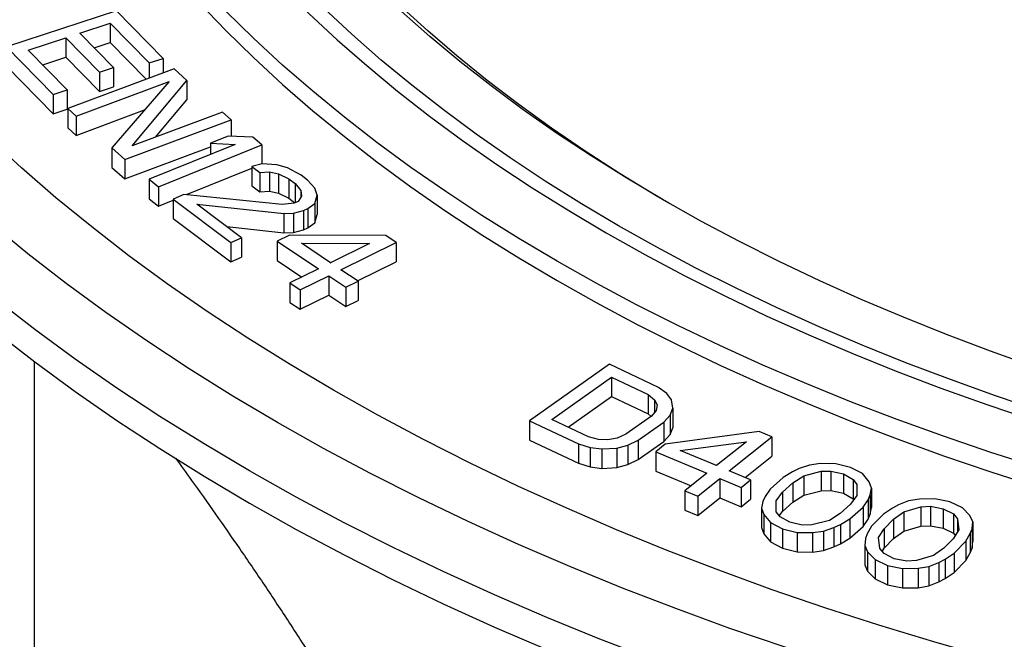
# Model space of a CAD drawing. Units: millimetres. Extents: x 500 to 20500, y 500 to 14350.
# Drawn here: x 14603 to 15082, y 10923 to 11225 of the extents above; entities that cross this region are included whole.
import ezdxf

# ---------------------------------------------------------------- set-up
doc = ezdxf.new("R2010")
doc.units = ezdxf.units.MM
doc.header["$LTSCALE"] = 50
doc.linetypes.add('SLD-Solid', pattern=[0])

msp = doc.modelspace()

# ---------------------------------------------------------------- linework, layer by layer
at = {"color": 7, "linetype": 'SLD-Solid', "lineweight": 25}
for p, q in [((14649.91, 11229.31), (14596.38, 11211.79)), ((14672.67, 11206.14), (14649.91, 11229.31)), ((14632.06, 11218.37), (14646.87, 11223.21)), ((14646.87, 11223.21), (14665.84, 11203.9)), ((14646.87, 11223.21), (14646.87, 11213.79)), ((14648.5, 11201.63), (14632.06, 11218.37)), ((14607, 11210.16), (14625.23, 11216.13)), ((14625.23, 11216.13), (14641.67, 11199.39)), ((14625.23, 11216.13), (14625.23, 11206.71)), ((14639.06, 11211.24), (14646.87, 11213.79)), ((14646.87, 11213.79), (14664.35, 11195.99)), ((14596.38, 11211.79), (14619.14, 11188.61)), ((14625.97, 11190.85), (14607, 11210.16)), ((14614.01, 11203.04), (14625.23, 11206.71)), ((14625.23, 11206.71), (14641.67, 11189.97)), ((14665.84, 11203.9), (14672.67, 11206.14)), ((14665.84, 11203.9), (14665.84, 11196.55)), ((14672.67, 11206.14), (14672.67, 11199.09)), ((14596.38, 11202.37), (14619.14, 11179.19)), ((14677.92, 11201.04), (14626.19, 11181.81)), ((14641.67, 11199.39), (14648.5, 11201.63)), ((14641.67, 11199.39), (14641.67, 11189.97)), ((14648.5, 11201.63), (14648.5, 11192.21)), ((14684.17, 11195.44), (14677.92, 11201.04)), ((14630.35, 11178.07), (14675.48, 11194.85)), ((14675.48, 11194.85), (14647.71, 11162.52)), ((14657.49, 11163.52), (14684.17, 11195.44)), ((14684.17, 11195.44), (14684.17, 11186.02)), ((14619.14, 11188.61), (14625.97, 11190.85)), ((14625.97, 11190.85), (14625.97, 11181.43)), ((14641.67, 11189.97), (14648.5, 11192.21)), ((14619.14, 11188.61), (14619.14, 11179.19)), ((14668.92, 11167.76), (14684.17, 11186.02)), ((14619.14, 11179.19), (14625.97, 11181.43)), ((14626.19, 11181.81), (14630.35, 11178.07)), ((14626.19, 11181.81), (14626.19, 11172.38)), ((14630.35, 11168.65), (14663.59, 11181.01)), ((14701.53, 11179.89), (14657.49, 11163.52)), ((14705.69, 11176.15), (14701.53, 11179.89)), ((14630.35, 11178.07), (14630.35, 11168.65)), ((14653.95, 11156.92), (14705.69, 11176.15)), ((14705.69, 11176.15), (14705.69, 11168.24)), ((14626.19, 11172.38), (14630.35, 11168.65)), ((14704.24, 11168.31), (14695.68, 11164.83)), ((14716.17, 11167.73), (14704.24, 11168.31)), ((14720.6, 11164.1), (14716.17, 11167.73)), ((14647.71, 11162.52), (14653.95, 11156.92)), ((14647.71, 11162.52), (14647.71, 11153.1)), ((14653.95, 11147.5), (14695.68, 11163.01)), ((14707.6, 11164.25), (14665.86, 11147.27)), ((14670.29, 11143.64), (14720.6, 11164.1)), ((14695.68, 11164.83), (14707.6, 11164.25)), ((14695.68, 11164.83), (14695.68, 11159.4)), ((14720.6, 11164.1), (14720.6, 11154.81)), ((14653.95, 11156.92), (14653.95, 11147.5)), ((14647.71, 11153.1), (14653.95, 11147.5)), ((14684.02, 11139.8), (14715.77, 11152.71)), ((14720.71, 11154.83), (14715.77, 11153.58)), ((14715.77, 11153.58), (14719.66, 11150.65)), ((14715.77, 11153.58), (14715.77, 11144.16)), ((14719.66, 11150.65), (14724.34, 11150.85)), ((14727.98, 11154.32), (14720.71, 11154.83)), ((14724.34, 11150.85), (14728.76, 11150)), ((14724.34, 11150.85), (14724.34, 11141.43)), ((14733.18, 11152.89), (14727.98, 11154.32)), ((14739.67, 11149.23), (14733.18, 11152.89)), ((14665.86, 11147.27), (14670.29, 11143.64)), ((14665.86, 11147.27), (14665.86, 11137.85)), ((14719.66, 11150.65), (14719.66, 11141.22)), ((14728.76, 11150), (14733.69, 11147.52)), ((14728.76, 11150), (14728.76, 11140.58)), ((14733.69, 11147.52), (14736.81, 11145.17)), ((14733.69, 11147.52), (14733.69, 11138.1)), ((14742.79, 11146.88), (14739.67, 11149.23)), ((14746.42, 11142.89), (14742.79, 11146.88)), ((14670.29, 11143.64), (14670.29, 11134.22)), ((14715.77, 11144.16), (14719.66, 11141.22)), ((14719.66, 11141.22), (14724.34, 11141.43)), ((14724.34, 11141.43), (14728.76, 11140.58)), ((14736.81, 11145.17), (14739.66, 11141.77)), ((14736.81, 11145.17), (14736.81, 11135.85)), ((14739.66, 11141.77), (14739.92, 11139.09)), ((14739.66, 11141.77), (14739.66, 11138.67)), ((14747.46, 11139.62), (14746.42, 11142.89)), ((14665.86, 11137.85), (14670.29, 11134.22)), ((14670.29, 11134.22), (14677.55, 11137.17)), ((14682.75, 11139.93), (14677.55, 11137.64)), ((14677.55, 11137.64), (14705.59, 11116.48)), ((14677.55, 11137.64), (14677.55, 11128.22)), ((14730.56, 11134.96), (14682.75, 11139.93)), ((14728.76, 11140.58), (14733.69, 11138.1)), ((14733.69, 11138.1), (14736.72, 11135.81)), ((14738.36, 11136.54), (14736.28, 11135.62)), ((14739.92, 11139.09), (14738.36, 11136.54)), ((14746.41, 11135.44), (14747.46, 11139.62)), ((14747.46, 11139.62), (14747.46, 11130.2)), ((14688.98, 11135.23), (14731.34, 11130.64)), ((14710.79, 11118.77), (14688.98, 11135.23)), ((14736.28, 11135.62), (14730.56, 11134.96)), ((14736.01, 11130.84), (14740.95, 11132.09)), ((14740.95, 11132.09), (14743.03, 11133.01)), ((14740.95, 11132.09), (14740.95, 11122.67)), ((14743.03, 11133.01), (14746.41, 11135.44)), ((14743.03, 11133.01), (14743.03, 11123.59)), ((14746.41, 11135.44), (14746.41, 11126.01)), ((14677.55, 11128.22), (14705.59, 11107.06)), ((14731.34, 11130.64), (14736.01, 11130.84)), ((14731.34, 11130.64), (14731.34, 11121.22)), ((14736.01, 11130.84), (14736.01, 11121.42)), ((14746.41, 11126.01), (14747.46, 11130.2)), ((14703.56, 11124.23), (14731.34, 11121.22)), ((14736.01, 11121.42), (14740.95, 11122.67)), ((14740.95, 11122.67), (14743.03, 11123.59)), ((14743.03, 11123.59), (14746.41, 11126.01)), ((14705.59, 11116.48), (14710.79, 11118.77)), ((14710.79, 11118.77), (14710.79, 11109.35)), ((14734.06, 11120.14), (14728.1, 11117.18)), ((14731.34, 11121.22), (14736.01, 11121.42)), ((14780.92, 11119.95), (14734.06, 11120.14)), ((14785.93, 11116.58), (14780.92, 11119.95)), ((14705.59, 11116.48), (14705.59, 11107.06)), ((14728.1, 11117.18), (14748.14, 11103.71)), ((14728.1, 11117.18), (14728.1, 11107.76)), ((14739.9, 11116.21), (14772.98, 11116.02)), ((14754.1, 11106.66), (14739.9, 11116.21)), ((14772.98, 11116.02), (14754.1, 11106.66)), ((14759.11, 11103.29), (14785.93, 11116.58)), ((14785.93, 11116.58), (14785.93, 11107.16)), ((14705.59, 11107.06), (14710.79, 11109.35)), ((14728.1, 11107.76), (14740.07, 11099.71)), ((14748.14, 11103.71), (14734.23, 11096.81)), ((14754.04, 11106.7), (14754.19, 11106.7)), ((14767.46, 11097.68), (14759.11, 11103.29)), ((14767.18, 11097.87), (14785.93, 11107.16)), ((14739.24, 11093.44), (14753.15, 11100.34)), ((14753.15, 11100.34), (14761.5, 11094.72)), ((14753.15, 11100.34), (14753.15, 11090.92)), ((14734.23, 11096.81), (14739.24, 11093.44)), ((14734.23, 11096.81), (14734.23, 11087.39)), ((14739.24, 11093.44), (14739.24, 11084.02)), ((14761.5, 11094.72), (14767.46, 11097.68)), ((14761.5, 11094.72), (14761.5, 11085.3)), ((14767.46, 11097.68), (14767.46, 11088.25)), ((14739.24, 11084.02), (14753.15, 11090.92)), ((14753.15, 11090.92), (14761.5, 11085.3)), ((14734.23, 11087.39), (14739.24, 11084.02)), ((14761.5, 11085.3), (14767.46, 11088.25)), ((14609.8, 11058.69), (14609.8, 10518.12)), ((14889.69, 11057.23), (14850.76, 11029.72)), ((14913.52, 11045.99), (14889.69, 11057.23)), ((14861.68, 11030.42), (14890.67, 11050.91)), ((14890.67, 11050.91), (14908.55, 11042.48)), ((14890.67, 11050.91), (14890.67, 11041.49)), ((14917.65, 11043.07), (14913.52, 11045.99)), ((14869.68, 11026.65), (14890.67, 11041.49)), ((14890.67, 11041.49), (14908.55, 11033.06)), ((14908.55, 11042.48), (14911.69, 11040.02)), ((14908.55, 11042.48), (14908.55, 11033.06)), ((14919.97, 11040.02), (14917.65, 11043.07)), ((14911.69, 11040.02), (14913.01, 11037.45)), ((14911.69, 11040.02), (14911.69, 11033.76)), ((14913.01, 11037.45), (14912.51, 11034.75)), ((14920.63, 11035.81), (14919.97, 11040.02)), ((14910.19, 11031.94), (14897.77, 11023.16)), ((14908.55, 11033.06), (14910.08, 11031.86)), ((14912.51, 11034.75), (14910.19, 11031.94)), ((14916.15, 11029.14), (14919.3, 11032.53)), ((14919.3, 11032.53), (14920.63, 11035.81)), ((14919.3, 11032.53), (14919.3, 11023.11)), ((14920.63, 11035.81), (14920.63, 11026.39)), ((14850.76, 11029.72), (14874.59, 11018.48)), ((14850.76, 11029.72), (14850.76, 11020.29)), ((14879.56, 11021.99), (14861.68, 11030.42)), ((14903.73, 11020.35), (14916.15, 11029.14)), ((14916.15, 11029.14), (14916.15, 11019.71)), ((14919.3, 11023.11), (14920.63, 11026.39)), ((14884.36, 11020.7), (14879.56, 11021.99)), ((14897.77, 11023.16), (14893.46, 11021.29)), ((14916.15, 11019.71), (14919.3, 11023.11)), ((14962.48, 11024.48), (14916.83, 11018.35)), ((14947.99, 11005.34), (14968.71, 11021.88)), ((14968.71, 11021.88), (14962.48, 11024.48)), ((14968.71, 11021.88), (14968.71, 11012.46)), ((14850.76, 11020.29), (14874.59, 11009.06)), ((14874.59, 11018.48), (14880.38, 11016.72)), ((14874.59, 11018.48), (14874.59, 11009.06)), ((14880.38, 11016.72), (14886.01, 11016.02)), ((14880.38, 11016.72), (14880.38, 11007.3)), ((14888.99, 11020.47), (14884.36, 11020.7)), ((14893.46, 11021.29), (14888.99, 11020.47)), ((14893.29, 11016.49), (14898.59, 11017.9)), ((14898.59, 11017.9), (14903.73, 11020.35)), ((14898.59, 11017.9), (14898.59, 11008.47)), ((14903.73, 11020.35), (14903.73, 11010.93)), ((14903.73, 11010.93), (14916.15, 11019.71)), ((14916.83, 11018.35), (14912.23, 11014.68)), ((14924.1, 11015.31), (14956.34, 11019.58)), ((14956.34, 11019.58), (14941.76, 11007.94)), ((14886.01, 11016.02), (14893.29, 11016.49)), ((14886.01, 11016.02), (14886.01, 11006.6)), ((14893.29, 11016.49), (14893.29, 11007.07)), ((14912.23, 11014.68), (14937.16, 11004.27)), ((14912.23, 11014.68), (14912.23, 11005.25)), ((14941.76, 11007.94), (14924.1, 11015.31)), ((14955.74, 11002.1), (14968.71, 11012.46)), ((14874.59, 11009.06), (14880.38, 11007.3)), ((14880.38, 11007.3), (14886.01, 11006.6)), ((14893.29, 11007.07), (14898.59, 11008.47)), ((14898.59, 11008.47), (14903.73, 11010.93)), ((14941.24, 11008.16), (14942.19, 11008.29)), ((14987, 11008.19), (14982.02, 11006.44)), ((14992.36, 11008.9), (14987, 11008.19)), ((14999.87, 11008.81), (14992.36, 11008.9)), ((15007.06, 11007.05), (14999.87, 11008.81)), ((14886.01, 11006.6), (14893.29, 11007.07)), ((14912.23, 11005.25), (14929.41, 10998.08)), ((14937.16, 11004.27), (14926.42, 10995.69)), ((14958.38, 11001), (14947.99, 11005.34)), ((14978.82, 11004.93), (14974.21, 11002.14)), ((14982.02, 11006.44), (14978.82, 11004.93)), ((14978.9, 10999.51), (14984.22, 11002.93)), ((14984.22, 11002.93), (14992.77, 11005.15)), ((14984.22, 11002.93), (14984.22, 10993.51)), ((14992.77, 11005.15), (14997.42, 11005.23)), ((14992.77, 11005.15), (14992.77, 10995.73)), ((14997.42, 11005.23), (15003.53, 11003.87)), ((14997.42, 11005.23), (14997.42, 10995.81)), ((15003.53, 11003.87), (15008.22, 11001.24)), ((15003.53, 11003.87), (15003.53, 10994.45)), ((15012.83, 11004.02), (15007.06, 11007.05)), ((15016.11, 11000.11), (15012.83, 11004.02)), ((14932.65, 10993.09), (14943.39, 11001.66)), ((14943.39, 11001.66), (14953.78, 10997.33)), ((14943.39, 11001.66), (14943.39, 10992.24)), ((14953.78, 10997.33), (14958.38, 11001)), ((14958.38, 11001), (14958.38, 10991.58)), ((14974.21, 11002.14), (14967.85, 10996.42)), ((14973.96, 10995.06), (14978.9, 10999.51)), ((14978.9, 10999.51), (14978.9, 10990.09)), ((15008.22, 11001.24), (15010.05, 10998.77)), ((15008.22, 11001.24), (15008.22, 10991.82)), ((15010.05, 10998.77), (15010.13, 10993.35)), ((15010.05, 10998.77), (15010.05, 10993.24)), ((15017.23, 10997.01), (15016.11, 11000.11)), ((14926.42, 10995.69), (14932.65, 10993.09)), ((14926.42, 10995.69), (14926.42, 10986.27)), ((14932.65, 10993.09), (14932.65, 10983.67)), ((14953.78, 10997.33), (14953.78, 10987.91)), ((14965.4, 10992.83), (14964.36, 10990.53)), ((14967.85, 10996.42), (14965.4, 10992.83)), ((14970.8, 10990.84), (14973.96, 10995.06)), ((14973.96, 10995.06), (14973.96, 10985.64)), ((14978.9, 10990.09), (14984.22, 10993.51)), ((14984.22, 10993.51), (14992.77, 10995.73)), ((14992.77, 10995.73), (14997.42, 10995.81)), ((14997.42, 10995.81), (15003.53, 10994.45)), ((15003.53, 10994.45), (15008.22, 10991.82)), ((15010.13, 10993.35), (15006.97, 10989.13)), ((15015.52, 10991.35), (15016.56, 10993.66)), ((15016.56, 10993.66), (15017.23, 10997.01)), ((15016.56, 10993.66), (15016.56, 10984.24)), ((15017.23, 10997.01), (15017.23, 10987.59)), ((14932.65, 10983.67), (14943.39, 10992.24)), ((14943.39, 10992.24), (14953.78, 10987.91)), ((14953.78, 10987.91), (14958.38, 10991.58)), ((14964.36, 10990.53), (14963.7, 10987.18)), ((14970.88, 10985.42), (14970.8, 10990.84)), ((14973.96, 10985.64), (14978.9, 10990.09)), ((15006.97, 10989.13), (15002.02, 10984.68)), ((15008.22, 10991.82), (15008.6, 10991.31)), ((15013.07, 10987.77), (15015.52, 10991.35)), ((15015.52, 10991.35), (15015.52, 10981.93)), ((15030.41, 10988.84), (15027.36, 10987.23)), ((15035.22, 10990.74), (15030.41, 10988.84)), ((15040.51, 10991.62), (15035.22, 10990.74)), ((15048.02, 10991.77), (15040.51, 10991.62)), ((15041.27, 10987.89), (15045.91, 10988.11)), ((15045.91, 10988.11), (15052.13, 10986.95)), ((15045.91, 10988.11), (15045.91, 10978.69)), ((15055.36, 10990.23), (15048.02, 10991.77)), ((15061.4, 10987.39), (15055.36, 10990.23)), ((14926.42, 10986.27), (14932.65, 10983.67)), ((14963.7, 10987.18), (14964.82, 10984.07)), ((14963.7, 10987.18), (14963.7, 10977.76)), ((14964.82, 10984.07), (14968.09, 10980.17)), ((14964.82, 10984.07), (14964.82, 10974.65)), ((14972.7, 10982.95), (14970.88, 10985.42)), ((14972.33, 10983.46), (14973.96, 10985.64)), ((15002.02, 10984.68), (14996.71, 10981.26)), ((15006.72, 10982.05), (15013.07, 10987.77)), ((15013.07, 10987.77), (15013.07, 10978.35)), ((15015.52, 10981.93), (15016.56, 10984.24)), ((15016.56, 10984.24), (15017.23, 10987.59)), ((15023.01, 10984.31), (15017.2, 10978.39)), ((15027.36, 10987.23), (15023.01, 10984.31)), ((15027.94, 10981.83), (15032.93, 10985.41)), ((15032.93, 10985.41), (15041.27, 10987.89)), ((15032.93, 10985.41), (15032.93, 10975.99)), ((15041.27, 10987.89), (15041.27, 10978.47)), ((15052.13, 10986.95), (15057.06, 10984.46)), ((15052.13, 10986.95), (15052.13, 10977.53)), ((15057.06, 10984.46), (15059.11, 10982.05)), ((15057.06, 10984.46), (15057.06, 10975.04)), ((15065.04, 10983.59), (15061.4, 10987.39)), ((15066.45, 10980.52), (15065.04, 10983.59)), ((14968.09, 10980.17), (14973.87, 10977.14)), ((14968.09, 10980.17), (14968.09, 10970.75)), ((14977.4, 10980.32), (14972.7, 10982.95)), ((14983.5, 10978.96), (14977.4, 10980.32)), ((14988.15, 10979.04), (14983.5, 10978.96)), ((14996.71, 10981.26), (14988.15, 10979.04)), ((14998.91, 10977.75), (15002.11, 10979.26)), ((15002.11, 10979.26), (15006.72, 10982.05)), ((15002.11, 10979.26), (15002.11, 10969.84)), ((15006.72, 10982.05), (15006.72, 10972.62)), ((15013.07, 10978.35), (15015.52, 10981.93)), ((15017.2, 10978.39), (15015.09, 10974.74)), ((15023.42, 10977.23), (15027.94, 10981.83)), ((15027.94, 10981.83), (15027.94, 10972.41)), ((15032.93, 10975.99), (15041.27, 10978.47)), ((15041.27, 10978.47), (15045.91, 10978.69)), ((15045.91, 10978.69), (15052.13, 10977.53)), ((15059.11, 10982.05), (15059.7, 10976.65)), ((15059.11, 10982.05), (15059.11, 10975.73)), ((15066.1, 10977.16), (15066.45, 10980.52)), ((15066.45, 10980.52), (15066.45, 10971.1)), ((14963.7, 10977.76), (14964.82, 10974.65)), ((14964.82, 10974.65), (14968.09, 10970.75)), ((14973.87, 10977.14), (14981.05, 10975.38)), ((14973.87, 10977.14), (14973.87, 10967.72)), ((14981.05, 10975.38), (14988.57, 10975.29)), ((14981.05, 10975.38), (14981.05, 10965.96)), ((14988.57, 10975.29), (14993.92, 10976)), ((14988.57, 10975.29), (14988.57, 10965.87)), ((14993.92, 10976), (14998.91, 10977.75)), ((14993.92, 10976), (14993.92, 10966.58)), ((14998.91, 10977.75), (14998.91, 10968.33)), ((15006.72, 10972.62), (15013.07, 10978.35)), ((15015.09, 10974.74), (15014.26, 10972.4)), ((15020.66, 10972.92), (15023.42, 10977.23)), ((15023.42, 10977.23), (15023.42, 10967.81)), ((15027.94, 10972.41), (15032.93, 10975.99)), ((15052.13, 10977.53), (15057.06, 10975.04)), ((15059.7, 10976.65), (15056.94, 10972.34)), ((15057.06, 10975.04), (15057.98, 10973.96)), ((15063.16, 10971.17), (15065.27, 10974.82)), ((15065.27, 10974.82), (15066.1, 10977.16)), ((15065.27, 10974.82), (15065.27, 10965.4)), ((15066.1, 10977.16), (15066.1, 10967.74)), ((14968.09, 10970.75), (14973.87, 10967.72)), ((14998.91, 10968.33), (15002.11, 10969.84)), ((15002.11, 10969.84), (15006.72, 10972.62)), ((15014.26, 10972.4), (15013.91, 10969.04)), ((15013.91, 10969.04), (15015.32, 10965.98)), ((15013.91, 10969.04), (15013.91, 10959.62)), ((15021.25, 10967.51), (15020.66, 10972.92)), ((15023.42, 10967.81), (15027.94, 10972.41)), ((15056.94, 10972.34), (15052.42, 10967.74)), ((15057.35, 10965.25), (15063.16, 10971.17)), ((15063.16, 10971.17), (15063.16, 10961.75)), ((15066.1, 10967.74), (15066.45, 10971.1)), ((14973.87, 10967.72), (14981.05, 10965.96)), ((14981.05, 10965.96), (14988.57, 10965.87)), ((14988.57, 10965.87), (14993.92, 10966.58)), ((14993.92, 10966.58), (14998.91, 10968.33)), ((15015.32, 10965.98), (15018.96, 10962.18)), ((15015.32, 10965.98), (15015.32, 10956.55)), ((15023.3, 10965.1), (15021.25, 10967.51)), ((15022.38, 10966.18), (15023.42, 10967.81)), ((15028.23, 10962.62), (15023.3, 10965.1)), ((15047.43, 10964.16), (15039.09, 10961.67)), ((15052.42, 10967.74), (15047.43, 10964.16)), ((15053, 10962.33), (15057.35, 10965.25)), ((15057.35, 10965.25), (15057.35, 10955.83)), ((15063.16, 10961.75), (15065.27, 10965.4)), ((15065.27, 10965.4), (15066.1, 10967.74)), ((15013.91, 10959.62), (15015.32, 10956.55)), ((15018.96, 10962.18), (15025, 10959.33)), ((15018.96, 10962.18), (15018.96, 10952.76)), ((15025, 10959.33), (15032.34, 10957.8)), ((15025, 10959.33), (15025, 10949.91)), ((15034.46, 10961.45), (15028.23, 10962.62)), ((15039.09, 10961.67), (15034.46, 10961.45)), ((15045.14, 10958.82), (15049.95, 10960.72)), ((15049.95, 10960.72), (15053, 10962.33)), ((15049.95, 10960.72), (15049.95, 10951.3)), ((15053, 10962.33), (15053, 10952.91)), ((15057.35, 10955.83), (15063.16, 10961.75)), ((15015.32, 10956.55), (15018.96, 10952.76)), ((15032.34, 10957.8), (15039.86, 10957.95)), ((15032.34, 10957.8), (15032.34, 10948.38)), ((15039.86, 10957.95), (15045.14, 10958.82)), ((15039.86, 10957.95), (15039.86, 10948.52)), ((15045.14, 10958.82), (15045.14, 10949.4)), ((15053, 10952.91), (15057.35, 10955.83)), ((15018.96, 10952.76), (15025, 10949.91)), ((15025, 10949.91), (15032.34, 10948.38)), ((15045.14, 10949.4), (15049.95, 10951.3)), ((15049.95, 10951.3), (15053, 10952.91)), ((15032.34, 10948.38), (15039.86, 10948.52)), ((15039.86, 10948.52), (15045.14, 10949.4))]:
    msp.add_line(p, q, dxfattribs=at)
at = {"color": 7, "linetype": 'SLD-Solid', "lineweight": 25, "flags": 128}
for points in [[(16248.53, 11906.53), (16266.62, 11895.8), (16284.2, 11884.79), (16301.26, 11873.51), (16317.78, 11861.97), (16333.76, 11850.18), (16349.17, 11838.13), (16364.01, 11825.86), (16378.28, 11813.35), (16391.95, 11800.63), (16405.02, 11787.7), (16417.48, 11774.56), (16429.31, 11761.24), (16440.52, 11747.74), (16451.09, 11734.07), (16461.02, 11720.23), (16470.29, 11706.25), (16478.9, 11692.13), (16486.85, 11677.87), (16494.13, 11663.5), (16500.73, 11649.02), (16506.64, 11634.45), (16511.88, 11619.78), (16516.42, 11605.04), (16520.27, 11590.23), (16523.42, 11575.37), (16525.88, 11560.47), (16527.63, 11545.53), (16528.68, 11530.57), (16529.04, 11515.6), (16528.68, 11500.63), (16527.63, 11485.67), (16525.88, 11470.73), (16523.42, 11455.82), (16520.27, 11440.96), (16516.42, 11426.15), (16511.88, 11411.41), (16506.64, 11396.75), (16500.73, 11382.17), (16494.13, 11367.69), (16486.85, 11353.32), (16478.9, 11339.07), (16470.29, 11324.94), (16461.02, 11310.96), (16451.09, 11297.13), (16440.52, 11283.46), (16429.31, 11269.95), (16417.48, 11256.63), (16405.02, 11243.5), (16391.95, 11230.57), (16378.28, 11217.84), (16364.01, 11205.34), (16349.17, 11193.06), (16333.76, 11181.02), (16317.78, 11169.22), (16301.26, 11157.68), (16284.2, 11146.4), (16266.62, 11135.39), (16248.53, 11124.66), (16229.95, 11114.22), (16210.88, 11104.07), (16191.34, 11094.22), (16171.35, 11084.69), (16150.91, 11075.47), (16130.06, 11066.57), (16108.79, 11058), (16087.13, 11049.76), (16065.08, 11041.87), (16042.68, 11034.33), (16019.93, 11027.13), (15996.86, 11020.3), (15973.47, 11013.83), (15949.78, 11007.73), (15925.82, 11002), (15901.6, 10996.65), (15877.14, 10991.67), (15852.45, 10987.09), (15827.55, 10982.88), (15802.47, 10979.07), (15777.22, 10975.66), (15751.82, 10972.64), (15726.28, 10970.02), (15700.63, 10967.79), (15674.89, 10965.97), (15649.07, 10964.56), (15623.19, 10963.54), (15597.28, 10962.94), (15571.34, 10962.73), (15545.41, 10962.94), (15519.49, 10963.54), (15493.62, 10964.56), (15467.8, 10965.97), (15442.05, 10967.79), (15416.41, 10970.02), (15390.87, 10972.64), (15365.47, 10975.66), (15340.22, 10979.07), (15315.13, 10982.88), (15290.24, 10987.09), (15265.55, 10991.67), (15241.09, 10996.65), (15216.86, 11002), (15192.9, 11007.73), (15169.22, 11013.83), (15145.83, 11020.3), (15122.75, 11027.13), (15100, 11034.33), (15077.6, 11041.87), (15055.56, 11049.76), (15033.9, 11058), (15012.63, 11066.57), (14991.77, 11075.47), (14971.34, 11084.69), (14951.35, 11094.22), (14931.81, 11104.07), (14912.74, 11114.22), (14894.15, 11124.66), (14876.06, 11135.39), (14858.48, 11146.4), (14841.43, 11157.68), (14824.9, 11169.22), (14808.93, 11181.02), (14793.52, 11193.06), (14778.67, 11205.34), (14764.41, 11217.84), (14750.74, 11230.57), (14737.67, 11243.5), (14725.21, 11256.63), (14713.37, 11269.95), (14702.16, 11283.46), (14691.59, 11297.13), (14681.67, 11310.96), (14672.4, 11324.94), (14663.78, 11339.07), (14655.83, 11353.32), (14648.56, 11367.69), (14641.96, 11382.17), (14636.04, 11396.75), (14630.81, 11411.41), (14626.27, 11426.15), (14622.42, 11440.96), (14619.26, 11455.82), (14616.81, 11470.73), (14615.06, 11485.67), (14614, 11500.63), (14613.65, 11515.6), (14614, 11530.57), (14615.06, 11545.53), (14616.81, 11560.47), (14619.26, 11575.37), (14622.42, 11590.23), (14626.27, 11605.04), (14630.81, 11619.78), (14636.04, 11634.45), (14641.96, 11649.02), (14648.56, 11663.5), (14655.83, 11677.87), (14663.78, 11692.13), (14672.4, 11706.25), (14681.67, 11720.23), (14691.59, 11734.07), (14702.16, 11747.74), (14713.37, 11761.24), (14725.21, 11774.56), (14737.67, 11787.7), (14750.74, 11800.63), (14764.41, 11813.35), (14778.67, 11825.86), (14793.52, 11838.13), (14808.93, 11850.18), (14824.9, 11861.97), (14841.43, 11873.51), (14858.48, 11884.79), (14876.06, 11895.8), (14894.15, 11906.53), (14912.74, 11916.97), (14931.81, 11927.12), (14951.35, 11936.97), (14971.34, 11946.51), (14991.77, 11955.73), (15012.63, 11964.63), (15033.9, 11973.2), (15055.56, 11981.43), (15077.6, 11989.32), (15100, 11996.87), (15122.75, 12004.06), (15145.83, 12010.89), (15169.22, 12017.36), (15192.9, 12023.46), (15216.86, 12029.19), (15241.09, 12034.55), (15265.55, 12039.52), (15290.24, 12044.11), (15315.13, 12048.31), (15340.22, 12052.12), (15365.47, 12055.54), (15390.87, 12058.56), (15416.41, 12061.18), (15442.05, 12063.4), (15467.8, 12065.22), (15493.62, 12066.64), (15519.49, 12067.65), (15545.41, 12068.26), (15571.34, 12068.46), (15597.28, 12068.26), (15623.19, 12067.65), (15649.07, 12066.64), (15674.89, 12065.22), (15700.63, 12063.4), (15726.28, 12061.18), (15751.82, 12058.56), (15777.22, 12055.54), (15802.47, 12052.12), (15827.55, 12048.31), (15852.45, 12044.11), (15877.14, 12039.52), (15901.6, 12034.55), (15925.82, 12029.19), (15949.78, 12023.46), (15973.47, 12017.36), (15996.86, 12010.89), (16019.93, 12004.06), (16042.68, 11996.87), (16065.08, 11989.32), (16087.13, 11981.43), (16108.79, 11973.2), (16130.06, 11964.63), (16150.91, 11955.73), (16171.35, 11946.51), (16191.34, 11936.97), (16210.88, 11927.12), (16229.95, 11916.97), (16248.53, 11906.53)], [(16226.78, 11893.97), (16244.59, 11883.4), (16261.89, 11872.55), (16278.66, 11861.43), (16294.9, 11850.05), (16310.59, 11838.41), (16325.72, 11826.53), (16340.27, 11814.41), (16354.24, 11802.07), (16367.62, 11789.51), (16380.39, 11776.74), (16392.55, 11763.77), (16404.08, 11750.61), (16414.98, 11737.28), (16425.24, 11723.77), (16434.86, 11710.11), (16443.81, 11696.3), (16452.11, 11682.35), (16459.73, 11668.28), (16466.68, 11654.09), (16472.95, 11639.8), (16478.54, 11625.41), (16483.44, 11610.94), (16487.64, 11596.39), (16491.15, 11581.78), (16493.96, 11567.13), (16496.07, 11552.43), (16497.47, 11537.71), (16498.18, 11522.97), (16498.18, 11508.22), (16497.47, 11493.48), (16496.07, 11478.76), (16493.96, 11464.06), (16491.15, 11449.41), (16487.64, 11434.8), (16483.44, 11420.26), (16478.54, 11405.79), (16472.95, 11391.4), (16466.68, 11377.1), (16459.73, 11362.91), (16452.11, 11348.84), (16443.81, 11334.89), (16434.86, 11321.08), (16425.24, 11307.42), (16414.98, 11293.92), (16404.08, 11280.58), (16392.55, 11267.43), (16380.39, 11254.46), (16367.62, 11241.69), (16354.24, 11229.12), (16340.27, 11216.78), (16325.72, 11204.66), (16310.59, 11192.78), (16294.9, 11181.14), (16278.66, 11169.76), (16261.89, 11158.64), (16244.59, 11147.79), (16226.78, 11137.22), (16208.47, 11126.94), (16189.67, 11116.95), (16170.41, 11107.27), (16150.7, 11097.9), (16130.54, 11088.84), (16109.96, 11080.11), (16088.97, 11071.7), (16067.58, 11063.64), (16045.82, 11055.92), (16023.7, 11048.54), (16001.24, 11041.52), (15978.44, 11034.87), (15955.34, 11028.57), (15931.95, 11022.65), (15908.29, 11017.1), (15884.37, 11011.93), (15860.21, 11007.14), (15835.83, 11002.74), (15811.25, 10998.73), (15786.49, 10995.11), (15761.56, 10991.88), (15736.49, 10989.06), (15711.3, 10986.63), (15686, 10984.6), (15660.61, 10982.98), (15635.15, 10981.76), (15609.65, 10980.95), (15584.11, 10980.55), (15558.57, 10980.55), (15533.04, 10980.95), (15507.53, 10981.76), (15482.08, 10982.98), (15456.69, 10984.6), (15431.39, 10986.63), (15406.19, 10989.06), (15381.12, 10991.88), (15356.2, 10995.11), (15331.44, 10998.73), (15306.86, 11002.74), (15282.48, 11007.14), (15258.32, 11011.93), (15234.4, 11017.1), (15210.73, 11022.65), (15187.34, 11028.57), (15164.24, 11034.87), (15141.45, 11041.52), (15118.99, 11048.54), (15096.86, 11055.92), (15075.1, 11063.64), (15053.72, 11071.7), (15032.73, 11080.11), (15012.15, 11088.84), (14991.99, 11097.9), (14972.27, 11107.27), (14953.01, 11116.95), (14934.22, 11126.94), (14915.91, 11137.22), (14898.1, 11147.79), (14880.8, 11158.64), (14864.02, 11169.76), (14847.78, 11181.14), (14832.1, 11192.78), (14816.97, 11204.66), (14802.41, 11216.78), (14788.44, 11229.12), (14775.07, 11241.69), (14762.29, 11254.46), (14750.14, 11267.43), (14738.6, 11280.58), (14727.7, 11293.92), (14717.44, 11307.42), (14707.83, 11321.08), (14698.87, 11334.89), (14690.58, 11348.84), (14682.95, 11362.91), (14676, 11377.1), (14669.73, 11391.4), (14664.15, 11405.79), (14659.25, 11420.26), (14655.05, 11434.8), (14651.54, 11449.41), (14648.73, 11464.06), (14646.62, 11478.76), (14645.21, 11493.48), (14644.51, 11508.22), (14644.51, 11522.97), (14645.21, 11537.71), (14646.62, 11552.43), (14648.73, 11567.13), (14651.54, 11581.78), (14655.05, 11596.39), (14659.25, 11610.94), (14664.15, 11625.41), (14669.73, 11639.8), (14676, 11654.09), (14682.95, 11668.28), (14690.58, 11682.35), (14698.87, 11696.3), (14707.83, 11710.11), (14717.44, 11723.77), (14727.7, 11737.28), (14738.6, 11750.61), (14750.14, 11763.77), (14762.29, 11776.74), (14775.07, 11789.51), (14788.44, 11802.07), (14802.41, 11814.41), (14816.97, 11826.53), (14832.1, 11838.41), (14847.78, 11850.05), (14864.02, 11861.43), (14880.8, 11872.55), (14898.1, 11883.4), (14915.91, 11893.97), (14934.22, 11904.25), (14953.01, 11914.24), (14972.27, 11923.92), (14991.99, 11933.3), (15012.15, 11942.36), (15032.73, 11951.09), (15053.72, 11959.49), (15075.1, 11967.56), (15096.86, 11975.28), (15118.99, 11982.65), (15141.45, 11989.67), (15164.24, 11996.33), (15187.34, 12002.62), (15210.73, 12008.54), (15234.4, 12014.09), (15258.32, 12019.26), (15282.48, 12024.05), (15306.86, 12028.45), (15331.44, 12032.46), (15356.2, 12036.08), (15381.12, 12039.31), (15406.19, 12042.14), (15431.39, 12044.56), (15456.69, 12046.59), (15482.08, 12048.21), (15507.53, 12049.43), (15533.04, 12050.24), (15558.57, 12050.65), (15584.11, 12050.65), (15609.65, 12050.24), (15635.15, 12049.43), (15660.61, 12048.21), (15686, 12046.59), (15711.3, 12044.56), (15736.49, 12042.14), (15761.56, 12039.31), (15786.49, 12036.08), (15811.25, 12032.46), (15835.83, 12028.45), (15860.21, 12024.05), (15884.37, 12019.26), (15908.29, 12014.09), (15931.95, 12008.54), (15955.34, 12002.62), (15978.44, 11996.33), (16001.24, 11989.67), (16023.7, 11982.65), (16045.82, 11975.28), (16067.58, 11967.56), (16088.97, 11959.49), (16109.96, 11951.09), (16130.54, 11942.36), (16150.7, 11933.3), (16170.41, 11923.92), (16189.67, 11914.24), (16208.47, 11904.25), (16226.78, 11893.97)], [(14918.53, 11135.71), (14912.42, 11139.31), (14894.93, 11149.98), (14877.96, 11160.92), (14861.53, 11172.14), (14845.63, 11183.61), (14830.3, 11195.33), (14815.53, 11207.29), (14801.34, 11219.48), (14787.74, 11231.89), (14774.74, 11244.52), (14762.35, 11257.34), (14750.58, 11270.37), (14739.44, 11283.57), (14728.93, 11296.95), (14719.07, 11310.49), (14709.87, 11324.18), (14701.32, 11338.02), (14693.44, 11351.98), (14686.24, 11366.07), (14679.71, 11380.26), (14673.86, 11394.56), (14668.71, 11408.94), (14664.24, 11423.4), (14660.47, 11437.93), (14657.39, 11452.51), (14655.02, 11467.13), (14653.35, 11481.79), (14652.38, 11496.46), (14652.12, 11511.15), (14652.56, 11525.84), (14653.7, 11540.51), (14655.55, 11555.16), (14658.1, 11569.77), (14661.35, 11584.34), (14665.29, 11598.85), (14669.93, 11613.29), (14675.26, 11627.65), (14681.28, 11641.93), (14687.98, 11656.1), (14695.35, 11670.15), (14703.4, 11684.09), (14712.11, 11697.89), (14721.48, 11711.54), (14731.5, 11725.04), (14742.16, 11738.38), (14753.46, 11751.54), (14765.39, 11764.51), (14777.93, 11777.29), (14791.08, 11789.87), (14804.83, 11802.22), (14819.16, 11814.36), (14834.08, 11826.26), (14849.55, 11837.92), (14865.58, 11849.32), (14882.15, 11860.47), (14899.25, 11871.34), (14916.87, 11881.94), (14934.98, 11892.26), (14953.58, 11902.28), (14972.66, 11912), (14992.19, 11921.41), (15012.17, 11930.5), (15032.58, 11939.28), (15053.4, 11947.72), (15074.61, 11955.83), (15096.21, 11963.59), (15118.17, 11971.01), (15140.48, 11978.07), (15163.11, 11984.78), (15186.06, 11991.12), (15209.31, 11997.09), (15232.83, 12002.68), (15256.62, 12007.9), (15280.64, 12012.74), (15304.88, 12017.19), (15329.33, 12021.26), (15353.97, 12024.93), (15378.77, 12028.2), (15403.72, 12031.08), (15428.8, 12033.56), (15453.99, 12035.63), (15479.26, 12037.31), (15504.61, 12038.58), (15530.01, 12039.44), (15555.44, 12039.9), (15580.88, 12039.95), (15606.32, 12039.59), (15631.73, 12038.83), (15657.09, 12037.66), (15682.39, 12036.09), (15707.6, 12034.11), (15732.71, 12031.74), (15757.69, 12028.96), (15782.53, 12025.78), (15807.21, 12022.21), (15831.71, 12018.25), (15856.01, 12013.89), (15880.09, 12009.15), (15903.93, 12004.02), (15927.52, 11998.52), (15950.84, 11992.64), (15973.86, 11986.4), (15996.58, 11979.78), (16018.97, 11972.81), (16041.02, 11965.48), (16062.71, 11957.8), (16084.02, 11949.78), (16104.94, 11941.42), (16125.45, 11932.73), (16145.54, 11923.71), (16165.19, 11914.38), (16184.38, 11904.74), (16203.1, 11894.79), (16221.34, 11884.55)], [(16414.43, 11028.89), (16392.07, 11016.32), (16369.15, 11004.09), (16345.68, 10992.21), (16321.69, 10980.68), (16297.17, 10969.53), (16272.16, 10958.75), (16246.67, 10948.35), (16220.72, 10938.34), (16194.32, 10928.72), (16167.5, 10919.51), (16140.26, 10910.7), (16112.64, 10902.31), (16084.64, 10894.34), (16056.3, 10886.8), (16027.62, 10879.69), (15998.63, 10873.01), (15969.34, 10866.77), (15939.79, 10860.98), (15909.98, 10855.64), (15879.93, 10850.75), (15849.68, 10846.31), (15819.24, 10842.33), (15788.62, 10838.82), (15757.86, 10835.77), (15726.97, 10833.18), (15695.97, 10831.06), (15664.89, 10829.41), (15633.74, 10828.24), (15602.55, 10827.53), (15571.34, 10827.29), (15540.13, 10827.53), (15508.94, 10828.24), (15477.8, 10829.41), (15446.71, 10831.06), (15415.72, 10833.18), (15384.82, 10835.77), (15354.06, 10838.82), (15323.45, 10842.33), (15293, 10846.31), (15262.75, 10850.75), (15232.71, 10855.64), (15202.9, 10860.98), (15173.34, 10866.77), (15144.06, 10873.01), (15115.07, 10879.69), (15086.39, 10886.8), (15058.04, 10894.34), (15030.05, 10902.31), (15002.42, 10910.7), (14975.19, 10919.51), (14948.36, 10928.72), (14921.97, 10938.34), (14896.01, 10948.35), (14870.52, 10958.75), (14845.51, 10969.53), (14821, 10980.68), (14797, 10992.21), (14773.53, 11004.09), (14750.61, 11016.32), (14728.25, 11028.89), (14706.47, 11041.8), (14685.29, 11055.03), (14664.71, 11068.58), (14644.75, 11082.43), (14625.42, 11096.58), (14606.75, 11111.02), (14588.73, 11125.74), (14571.39, 11140.72), (14554.73, 11155.96), (14538.77, 11171.44), (14523.52, 11187.17), (14508.99, 11203.11), (14495.18, 11219.27), (14482.12, 11235.64), (14469.79, 11252.19), (14458.23, 11268.93), (14447.42, 11285.84), (14437.39, 11302.9), (14428.13, 11320.11), (14419.66, 11337.45), (14411.98, 11354.92), (14405.09, 11372.49), (14399, 11390.16), (14393.71, 11407.92), (14389.24, 11425.75), (14385.57, 11443.65), (14382.71, 11461.59), (14380.67, 11479.57), (14379.44, 11497.58), (14379.04, 11515.6), (14379.44, 11533.61), (14380.67, 11551.62), (14382.71, 11569.6), (14385.57, 11587.54), (14389.24, 11605.44), (14393.71, 11623.27), (14399, 11641.03), (14405.09, 11658.7), (14411.98, 11676.28), (14419.66, 11693.74), (14428.13, 11711.09), (14437.39, 11728.29), (14447.42, 11745.36), (14458.23, 11762.26), (14469.79, 11779), (14482.12, 11795.56), (14495.18, 11811.92), (14508.99, 11828.08), (14523.52, 11844.03), (14538.77, 11859.75), (14554.73, 11875.23), (14571.39, 11890.47), (14588.73, 11905.46), (14606.75, 11920.17), (14625.42, 11934.61), (14644.75, 11948.76), (14664.71, 11962.61), (14685.29, 11976.16), (14706.47, 11989.39), (14728.25, 12002.3)], [(16428.03, 11005.34), (16405.31, 10992.56), (16382.02, 10980.13), (16358.17, 10968.06), (16333.79, 10956.35), (16308.88, 10945.02), (16283.47, 10934.06), (16257.57, 10923.49), (16231.19, 10913.32), (16204.37, 10903.55), (16177.11, 10894.19), (16149.44, 10885.24), (16121.37, 10876.72), (16092.92, 10868.62), (16064.12, 10860.95), (16034.98, 10853.73), (16005.52, 10846.94), (15975.76, 10840.6), (15945.73, 10834.72), (15915.44, 10829.29), (15884.91, 10824.32), (15854.17, 10819.81), (15823.24, 10815.77), (15792.13, 10812.2), (15760.87, 10809.1), (15729.48, 10806.47), (15697.98, 10804.32), (15666.4, 10802.64), (15634.75, 10801.45), (15603.06, 10800.73), (15571.34, 10800.49), (15539.63, 10800.73), (15507.94, 10801.45), (15476.29, 10802.64), (15444.7, 10804.32), (15413.21, 10806.47), (15381.82, 10809.1), (15350.56, 10812.2), (15319.45, 10815.77), (15288.51, 10819.81), (15257.77, 10824.32), (15227.25, 10829.29), (15196.96, 10834.72), (15166.92, 10840.6), (15137.17, 10846.94), (15107.71, 10853.73), (15078.57, 10860.95), (15049.76, 10868.62), (15021.32, 10876.72), (14993.25, 10885.24), (14965.57, 10894.19), (14938.32, 10903.55), (14911.49, 10913.32), (14885.12, 10923.49), (14859.22, 10934.06), (14833.81, 10945.02), (14808.9, 10956.35), (14784.51, 10968.06), (14760.67, 10980.13), (14737.37, 10992.56), (14714.66, 11005.34), (14692.52, 11018.45), (14670.99, 11031.9), (14650.08, 11045.67), (14629.8, 11059.74), (14610.16, 11074.12), (14591.19, 11088.79), (14572.88, 11103.75), (14555.26, 11118.97), (14538.34, 11134.46), (14522.12, 11150.19), (14506.62, 11166.17), (14491.85, 11182.37), (14477.83, 11198.79), (14464.55, 11215.42), (14452.03, 11232.24), (14440.27, 11249.25), (14429.3, 11266.43), (14419.1, 11283.77), (14409.7, 11301.25), (14401.09, 11318.87), (14393.28, 11336.62), (14386.28, 11354.48), (14380.09, 11372.44), (14374.72, 11390.48), (14370.17, 11408.6), (14366.44, 11426.79), (14363.54, 11445.02), (14361.46, 11463.29), (14360.22, 11481.59), (14359.8, 11499.89), (14360.22, 11518.2), (14361.46, 11536.5), (14363.54, 11554.77), (14366.44, 11573), (14370.17, 11591.18), (14374.72, 11609.31), (14380.09, 11627.35), (14386.28, 11645.31), (14393.28, 11663.17), (14401.09, 11680.91), (14409.7, 11698.54), (14419.1, 11716.02), (14429.3, 11733.36), (14440.27, 11750.54), (14452.03, 11767.55), (14464.55, 11784.37), (14477.83, 11801), (14491.85, 11817.42), (14506.62, 11833.62), (14522.12, 11849.6), (14538.34, 11865.33), (14555.26, 11880.82), (14572.88, 11896.04), (14591.19, 11910.99), (14610.16, 11925.67), (14629.8, 11940.04), (14650.08, 11954.12), (14670.99, 11967.89), (14692.52, 11981.33), (14714.66, 11994.45)], [(16387.24, 11044.59), (16365.6, 11032.42), (16343.42, 11020.59), (16320.71, 11009.09), (16297.48, 10997.94), (16273.76, 10987.14), (16249.56, 10976.71), (16224.89, 10966.65), (16199.77, 10956.96), (16174.23, 10947.65), (16148.27, 10938.74), (16121.91, 10930.22), (16095.18, 10922.1), (16068.09, 10914.38), (16040.65, 10907.08), (16012.9, 10900.2), (15984.84, 10893.74), (15956.5, 10887.7), (15927.9, 10882.1), (15899.05, 10876.93), (15869.98, 10872.19), (15840.7, 10867.9), (15811.24, 10864.05), (15781.61, 10860.65), (15751.84, 10857.7), (15721.95, 10855.19), (15691.95, 10853.14), (15661.87, 10851.55), (15631.73, 10850.41), (15601.55, 10849.72), (15571.34, 10849.5), (15541.14, 10849.72), (15510.96, 10850.41), (15480.81, 10851.55), (15450.73, 10853.14), (15420.74, 10855.19), (15390.84, 10857.7), (15361.07, 10860.65), (15331.44, 10864.05), (15301.98, 10867.9), (15272.71, 10872.19), (15243.63, 10876.93), (15214.78, 10882.1), (15186.18, 10887.7), (15157.84, 10893.74), (15129.79, 10900.2), (15102.03, 10907.08), (15074.6, 10914.38), (15047.51, 10922.1), (15020.78, 10930.22), (14994.42, 10938.74), (14968.46, 10947.65), (14942.91, 10956.96), (14917.8, 10966.65), (14893.13, 10976.71), (14868.93, 10987.14), (14845.2, 10997.94), (14821.98, 11009.09), (14799.27, 11020.59), (14777.09, 11032.42), (14755.45, 11044.59), (14734.37, 11057.08), (14713.87, 11069.89), (14693.95, 11083), (14674.64, 11096.41), (14655.94, 11110.1), (14637.86, 11124.07), (14620.43, 11138.31), (14603.65, 11152.81), (14587.53, 11167.56), (14572.08, 11182.55), (14557.32, 11197.76), (14543.26, 11213.19), (14529.9, 11228.83), (14517.25, 11244.67), (14505.33, 11260.69), (14494.13, 11276.89), (14483.68, 11293.25), (14473.97, 11309.76), (14465.01, 11326.41), (14456.81, 11343.2), (14449.38, 11360.1), (14442.71, 11377.11), (14436.82, 11394.21), (14431.7, 11411.4), (14427.37, 11428.65), (14423.82, 11445.97), (14421.05, 11463.34), (14419.08, 11480.74), (14417.89, 11498.16), (14417.5, 11515.6), (14417.89, 11533.03), (14419.08, 11550.46), (14421.05, 11567.86), (14423.82, 11585.22), (14427.37, 11602.54), (14431.7, 11619.8), (14436.82, 11636.98), (14442.71, 11654.09), (14449.38, 11671.09), (14456.81, 11688), (14465.01, 11704.78), (14473.97, 11721.43), (14483.68, 11737.95), (14494.13, 11754.31), (14505.33, 11770.5), (14517.25, 11786.52), (14529.9, 11802.36), (14543.26, 11818), (14557.32, 11833.43), (14572.08, 11848.65), (14587.53, 11863.63), (14603.65, 11878.38), (14620.43, 11892.88), (14637.86, 11907.12), (14655.94, 11921.09), (14674.64, 11934.79), (14693.95, 11948.19), (14713.87, 11961.31), (14734.37, 11974.11), (14755.45, 11986.6)], [(16278.45, 11107.39), (16259.38, 11096.67), (16239.81, 11086.25), (16219.78, 11076.13), (16199.28, 11066.32), (16178.34, 11056.83), (16156.97, 11047.66), (16135.19, 11038.83), (16113, 11030.33), (16090.43, 11022.18), (16067.5, 11014.38), (16044.21, 11006.93), (16020.58, 10999.84), (15996.64, 10993.12), (15972.4, 10986.77), (15947.87, 10980.79), (15923.07, 10975.2), (15898.03, 10969.98), (15872.75, 10965.16), (15847.26, 10960.72), (15821.58, 10956.68), (15795.72, 10953.03), (15769.7, 10949.78), (15743.53, 10946.93), (15717.25, 10944.49), (15690.86, 10942.45), (15664.39, 10940.81), (15637.85, 10939.59), (15611.27, 10938.77), (15584.65, 10938.36), (15558.03, 10938.36), (15531.42, 10938.77), (15504.83, 10939.59), (15478.29, 10940.81), (15451.82, 10942.45), (15425.44, 10944.49), (15399.15, 10946.93), (15372.99, 10949.78), (15346.97, 10953.03), (15321.11, 10956.68), (15295.42, 10960.72), (15269.93, 10965.16), (15244.66, 10969.98), (15219.61, 10975.2), (15194.82, 10980.79), (15170.29, 10986.77), (15146.05, 10993.12), (15122.1, 10999.84), (15098.48, 11006.93), (15075.19, 11014.38), (15052.25, 11022.18), (15029.68, 11030.33), (15007.5, 11038.83), (14985.71, 11047.66), (14964.34, 11056.83), (14943.4, 11066.32), (14922.91, 11076.13), (14902.87, 11086.25), (14883.31, 11096.67), (14864.24, 11107.39), (14845.66, 11118.4), (14827.6, 11129.7), (14810.07, 11141.26), (14793.08, 11153.09), (14776.64, 11165.18), (14760.76, 11177.52), (14745.46, 11190.1), (14730.74, 11202.9), (14716.62, 11215.93), (14703.11, 11229.17), (14690.21, 11242.62), (14677.93, 11256.26), (14666.29, 11270.08), (14655.29, 11284.07), (14644.94, 11298.23), (14635.24, 11312.55), (14626.21, 11327), (14617.85, 11341.6), (14610.16, 11356.31), (14603.16, 11371.14), (14596.84, 11386.07), (14591.21, 11401.09), (14586.28, 11416.19), (14582.04, 11431.37), (14578.51, 11446.6), (14575.68, 11461.88), (14573.56, 11477.2), (14572.14, 11492.55), (14571.43, 11507.91), (14571.43, 11523.28), (14572.14, 11538.64), (14573.56, 11553.99), (14575.68, 11569.31), (14578.51, 11584.59), (14582.04, 11599.83), (14586.28, 11615), (14591.21, 11630.1), (14596.84, 11645.13), (14603.16, 11660.06), (14610.16, 11674.88), (14617.85, 11689.6), (14626.21, 11704.19), (14635.24, 11718.65), (14644.94, 11732.96), (14655.29, 11747.12), (14666.29, 11761.12), (14677.93, 11774.94), (14690.21, 11788.58), (14703.11, 11802.02), (14716.62, 11815.26), (14730.74, 11828.29), (14745.46, 11841.1), (14760.76, 11853.67), (14776.64, 11866.01), (14793.08, 11878.1), (14810.07, 11889.93), (14827.6, 11901.5), (14845.66, 11912.79), (14864.24, 11923.8)], [(14888.15, 11909.99), (14869.9, 11899.17), (14852.17, 11888.06), (14834.96, 11876.68), (14818.29, 11865.04), (14802.18, 11853.14), (14786.63, 11840.99), (14771.65, 11828.6), (14757.26, 11815.99), (14743.47, 11803.15), (14730.28, 11790.11), (14717.72, 11776.86), (14705.77, 11763.42), (14694.47, 11749.79), (14683.8, 11736), (14673.79, 11722.05), (14664.43, 11707.94), (14655.74, 11693.69), (14647.73, 11679.31), (14640.39, 11664.81), (14633.73, 11650.21), (14627.76, 11635.5), (14622.48, 11620.7), (14617.9, 11605.83), (14614.01, 11590.89), (14610.83, 11575.9), (14608.36, 11560.86), (14606.59, 11545.79), (14605.52, 11530.7), (14605.17, 11515.6), (14605.52, 11500.49), (14606.59, 11485.4), (14608.36, 11470.33), (14610.83, 11455.29), (14614.01, 11440.3), (14617.9, 11425.36), (14622.48, 11410.49), (14627.76, 11395.69), (14633.73, 11380.99), (14640.39, 11366.38), (14647.73, 11351.88), (14655.74, 11337.5), (14664.43, 11323.26), (14673.79, 11309.15), (14683.8, 11295.19), (14694.47, 11281.4), (14705.77, 11267.78), (14717.72, 11254.34), (14730.28, 11241.09), (14743.47, 11228.04), (14757.26, 11215.2), (14771.65, 11202.59), (14786.63, 11190.2), (14802.18, 11178.05), (14818.29, 11166.15), (14834.96, 11154.51), (14852.17, 11143.13), (14869.9, 11132.03), (14888.15, 11121.2), (14906.91, 11110.66), (14926.14, 11100.43), (14945.85, 11090.49), (14966.02, 11080.87), (14986.64, 11071.57), (15007.68, 11062.59), (15029.14, 11053.94), (15050.99, 11045.64), (15073.23, 11037.68), (15095.83, 11030.06), (15118.78, 11022.81), (15142.06, 11015.91), (15165.66, 11009.39), (15189.55, 11003.23), (15213.72, 10997.45), (15238.16, 10992.05), (15262.84, 10987.03), (15287.75, 10982.4), (15312.86, 10978.17), (15338.17, 10974.32), (15363.64, 10970.88), (15389.27, 10967.83), (15415.03, 10965.18), (15440.91, 10962.94), (15466.88, 10961.11), (15492.93, 10959.68), (15519.04, 10958.65), (15545.18, 10958.04), (15571.34, 10957.84), (15597.51, 10958.04), (15623.65, 10958.65), (15649.76, 10959.68), (15675.8, 10961.11), (15701.78, 10962.94), (15727.65, 10965.18), (15753.41, 10967.83), (15779.04, 10970.88), (15804.52, 10974.32), (15829.82, 10978.17), (15854.94, 10982.4), (15879.84, 10987.03), (15904.52, 10992.05), (15928.96, 10997.45), (15953.14, 11003.23), (15977.03, 11009.39), (16000.63, 11015.91), (16023.91, 11022.81), (16046.86, 11030.06), (16069.46, 11037.68), (16091.69, 11045.64), (16113.55, 11053.94), (16135, 11062.59), (16156.05, 11071.57), (16176.66, 11080.87), (16196.83, 11090.49), (16216.54, 11100.43), (16235.78, 11110.66), (16254.53, 11121.2)], [(14571.34, 11506.18), (14571.43, 11498.49), (14572.14, 11483.13), (14573.56, 11467.78), (14575.68, 11452.46), (14578.51, 11437.18), (14582.04, 11421.94), (14586.28, 11406.77), (14591.21, 11391.67), (14596.84, 11376.65), (14603.16, 11361.72), (14610.16, 11346.89), (14617.85, 11332.17), (14626.21, 11317.58), (14635.24, 11303.13), (14644.94, 11288.81), (14655.29, 11274.65), (14666.29, 11260.66), (14677.93, 11246.83), (14690.21, 11233.2), (14703.11, 11219.75), (14716.62, 11206.51), (14730.74, 11193.48), (14745.46, 11180.68), (14760.76, 11168.1), (14776.64, 11155.76), (14793.08, 11143.67), (14810.07, 11131.84), (14827.6, 11120.28), (14845.66, 11108.98), (14864.24, 11097.97), (14883.31, 11087.25), (14902.87, 11076.82), (14922.91, 11066.7), (14943.4, 11056.89), (14964.34, 11047.4), (14985.71, 11038.24), (15007.5, 11029.4), (15029.68, 11020.91), (15052.25, 11012.76), (15075.19, 11004.95), (15098.48, 10997.51), (15122.1, 10990.42), (15146.05, 10983.7), (15170.29, 10977.35), (15194.82, 10971.37), (15219.61, 10965.78), (15244.66, 10960.56), (15269.93, 10955.73), (15295.42, 10951.3), (15321.11, 10947.25), (15346.97, 10943.61), (15372.99, 10940.36), (15399.15, 10937.51), (15425.44, 10935.07), (15451.82, 10933.03), (15478.29, 10931.39), (15504.83, 10930.17), (15531.42, 10929.35), (15558.03, 10928.94), (15584.65, 10928.94), (15611.27, 10929.35), (15637.85, 10930.17), (15664.39, 10931.39), (15690.86, 10933.03), (15717.25, 10935.07), (15743.53, 10937.51), (15769.7, 10940.36), (15795.72, 10943.61), (15821.58, 10947.25), (15847.26, 10951.3), (15872.75, 10955.73), (15898.03, 10960.56), (15923.07, 10965.78), (15947.87, 10971.37), (15972.4, 10977.35), (15996.64, 10983.7), (16020.58, 10990.42), (16044.21, 10997.51), (16067.5, 11004.95), (16090.43, 11012.76), (16113, 11020.91), (16135.19, 11029.4), (16156.97, 11038.24), (16178.34, 11047.4), (16199.28, 11056.89), (16219.78, 11066.7), (16239.81, 11076.82), (16259.38, 11087.25), (16278.45, 11097.97)], [(14359.8, 11484.19), (14360.22, 11465.88), (14361.46, 11447.59), (14363.54, 11429.32), (14366.44, 11411.08), (14370.17, 11392.9), (14374.72, 11374.78), (14380.09, 11356.73), (14386.28, 11338.78), (14393.28, 11320.92), (14401.09, 11303.17), (14409.7, 11285.55), (14419.1, 11268.06), (14429.3, 11250.72), (14440.27, 11233.55), (14452.03, 11216.54), (14464.55, 11199.72), (14477.83, 11183.09), (14491.85, 11166.67), (14506.62, 11150.46), (14522.12, 11134.49), (14538.34, 11118.75), (14555.26, 11103.27), (14572.88, 11088.04), (14591.19, 11073.09), (14610.16, 11058.42), (14629.8, 11044.04), (14650.08, 11029.96), (14670.99, 11016.2), (14692.52, 11002.75), (14714.66, 10989.64), (14737.37, 10976.86), (14760.67, 10964.43), (14784.51, 10952.36), (14808.9, 10940.65), (14833.81, 10929.32), (14859.22, 10918.36), (14885.12, 10907.79), (14911.49, 10897.62), (14938.32, 10887.85), (14965.57, 10878.49), (14993.25, 10869.54), (15021.32, 10861.02), (15049.76, 10852.92), (15078.57, 10845.25), (15107.71, 10838.02), (15137.17, 10831.24), (15166.92, 10824.9), (15196.96, 10819.02), (15227.25, 10813.59), (15257.77, 10808.62), (15288.51, 10804.11), (15319.45, 10800.07), (15350.56, 10796.5), (15381.82, 10793.4), (15413.21, 10790.77), (15444.7, 10788.62), (15476.29, 10786.94), (15507.94, 10785.74), (15539.63, 10785.02), (15571.34, 10784.79), (15603.06, 10785.02), (15634.75, 10785.74), (15666.4, 10786.94), (15697.98, 10788.62), (15729.48, 10790.77), (15760.87, 10793.4), (15792.13, 10796.5), (15823.24, 10800.07), (15854.17, 10804.11), (15884.91, 10808.62), (15915.44, 10813.59), (15945.73, 10819.02), (15975.76, 10824.9), (16005.52, 10831.24), (16034.98, 10838.02), (16064.12, 10845.25), (16092.92, 10852.92), (16121.37, 10861.02), (16149.44, 10869.54), (16177.11, 10878.49), (16204.37, 10887.85), (16231.19, 10897.62), (16257.57, 10907.79), (16283.47, 10918.36), (16308.88, 10929.32), (16333.79, 10940.65), (16358.17, 10952.36), (16382.02, 10964.43), (16405.31, 10976.86), (16428.03, 10989.64)]]:
    msp.add_lwpolyline(points, dxfattribs=at)
at = {"color": 7, "linetype": 'SLD-Solid', "lineweight": 25}
msp.add_open_spline([(14678.58, 11011.59), (14681.19, 11008), (14687.51, 10999.31), (14697.98, 10984.54), (14709.83, 10967.53), (14721.88, 10949.78), (14734.09, 10931.38), (14742.29, 10918.54), (14746.38, 10912.13)], degree=3, knots=[0, 0, 0, 0, 0.124618, 0.30194, 0.47682, 0.651005, 0.825671, 1, 1, 1, 1], dxfattribs=at)

doc.saveas('drawing.dxf')
